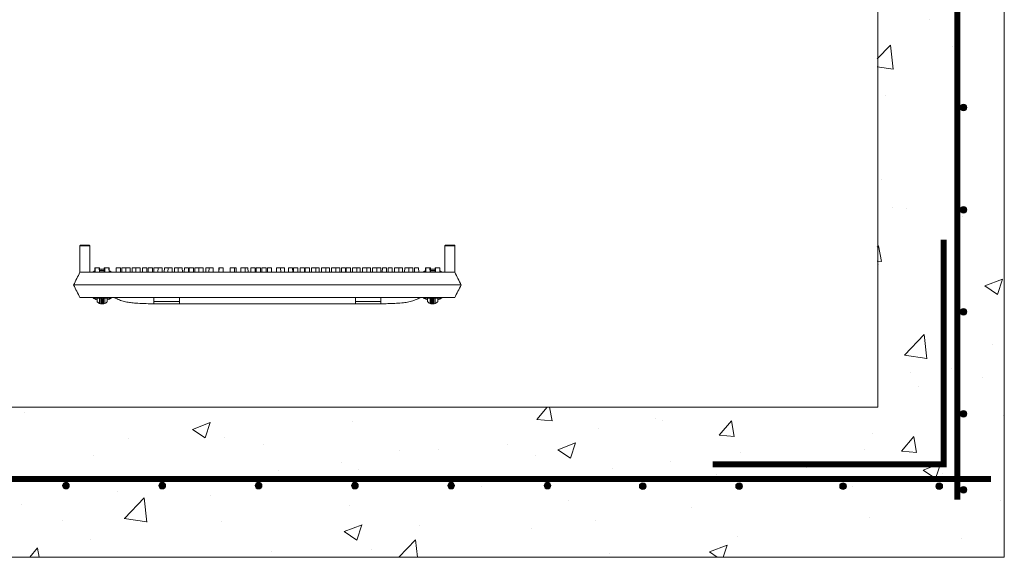
# Model space of a CAD drawing. Extents: x -2250 to 48585, y -18526 to 19290.
# Drawn here: x 33628 to 34612, y 1000 to 1538 of the extents above; entities that cross this region are included whole.
import ezdxf

# ---------------------------------------------------------------- set-up
doc = ezdxf.new("R2010")
doc.units = 0
doc.linetypes.add('SLD-Solid', pattern=[0])
doc.layers.get('0').update_dxf_attribs({"lineweight": 9})

msp = doc.modelspace()

# ---------------------------------------------------------------- hatches: boundary and pattern name
at = {"lineweight": 5}
h = msp.add_hatch(dxfattribs=at)
h.set_pattern_fill('AR-CONC', color=256)
h.set_pattern_definition([(50, (-17031.95, 2607.65), (182.18467, -15.9391), [19.05, -209.55]), (355, (-17031.95, 2607.65), (-35.2434, 191.05685), [15.24, -167.6406]), (100.45144, (-17016.77, 2606.32), (146.94125, 175.11775), [16.19, -178.09024]), (46.1842, (-17031.95, 2658.45), (271.079, -42.0423), [28.575, -314.325]), (96.63556, (-17009.36, 2654.94), (237.4041, 247.4261), [24.285, -267.1356]), (351.18415, (-17031.95, 2658.45), (237.4041, 247.4261), [22.86, -251.4597]), (21, (-17006.55, 2645.75), (151.6144, -102.2652), [19.05, -209.55]), (326, (-17006.55, 2645.75), (61.802, 184.188), [15.24, -167.64]), (71.45144, (-16993.92, 2637.23), (213.4164, 81.92277), [16.19, -178.08994]), (37.5, (-17031.95, 2607.65), (3.0886, 84.55504), [0, -165.608, 0, -170.18, 0, -168.275]), (7.5, (-17031.95, 2607.65), (66.81966, 100.18057), [0, -97.028, 0, -161.798, 0, -64.135]), (327.5, (-17088.594, 2607.65), (135.590595, -5.72874), [0, -63.5, 0, -198.12, 0, -262.89]), (317.5, (-17113.99, 2607.65), (148.12918, 25.4265), [0, -82.55, 0, -131.572, 0, -186.69])])
h.paths.add_polyline_path([(33265.34, 2027.8), (33138.86, 2028.03), (33138.86, 1000), (34611.76, 1000.13), (34611.76, 2218.91), (34547.76, 2218.91), (34547.76, 2262.91), (34541.76, 2262.91), (34541.76, 2326.91), (34484.76, 2326.91), (34484.76, 1150), (33263.75, 1150.14)])
h.paths.add_polyline_path([(33176.3, 1551.8, -1), (33182.97, 1551.8, -1)], flags=16)
h.paths.add_polyline_path([(33176.3, 1653.8, -1), (33182.97, 1653.8, -1)], flags=16)
h.paths.add_polyline_path([(33182.97, 1449.8, -1), (33176.3, 1449.8, -1)], flags=16)
h.paths.add_polyline_path([(33176.3, 1755.8, -1), (33182.97, 1755.8, -1)], flags=16)
h.paths.add_polyline_path([(33182.97, 1347.4, -1), (33176.3, 1347.4, -1)], flags=16)
h.paths.add_polyline_path([(33176.45, 1856.8, -1.362534), (33182.82, 1856.8, -1.362534)], flags=16)
h.paths.add_polyline_path([(33182.97, 1245.4, -1), (33176.3, 1245.4, -1)], flags=16)
h.paths.add_polyline_path([(33176.3, 1960.2, -1), (33182.97, 1960.2, -1)], flags=16)
h.paths.add_polyline_path([(33182.97, 1143.4, -1), (33176.3, 1143.4, -1)], flags=16)
h.paths.add_polyline_path([(33292.31, 1071.68, -1), (33285.64, 1071.68, -1)], flags=16)
h.paths.add_polyline_path([(33196.11, 1071.68, -1), (33189.44, 1071.68, -1)], flags=16)
h.paths.add_polyline_path([(33183.07, 1067.4, -1), (33176.4, 1067.4, -1)], flags=16)
h.paths.add_polyline_path([(33388.57, 1071.68, -1), (33381.9, 1071.68, -1)], flags=16)
h.paths.add_polyline_path([(33484.83, 1071.68, -1), (33478.16, 1071.68, -1)], flags=16)
h.paths.add_polyline_path([(33581.09, 1071.68, -1), (33574.42, 1071.68, -1)], flags=16)
h.paths.add_polyline_path([(33677.35, 1071.68, -1), (33670.68, 1071.68, -1)], flags=16)
h.paths.add_polyline_path([(33773.61, 1071.68, -1), (33766.94, 1071.68, -1)], flags=16)
h.paths.add_polyline_path([(33869.87, 1071.68, -1), (33863.2, 1071.68, -1)], flags=16)
h.paths.add_polyline_path([(33966.13, 1071.68, -1), (33959.46, 1071.68, -1)], flags=16)
h.paths.add_polyline_path([(34062.39, 1071.68, -1), (34055.72, 1071.68, -1)], flags=16)
h.paths.add_polyline_path([(34158.65, 1071.68, -1), (34151.98, 1071.68, -1)], flags=16)
h.paths.add_polyline_path([(34253.73, 1071.19, -1), (34247.06, 1071.19, -1)], flags=16)
h.paths.add_polyline_path([(34349.99, 1071.19, -1), (34343.32, 1071.19, -1)], flags=16)
h.paths.add_polyline_path([(34453.89, 1071.19, -1), (34447.22, 1071.19, -1)], flags=16)
h.paths.add_polyline_path([(34574.32, 1551.93, -1), (34567.65, 1551.93, -1)], flags=16)
h.paths.add_polyline_path([(34574.32, 1653.93, -1), (34567.65, 1653.93, -1)], flags=16)
h.paths.add_polyline_path([(34574.32, 1449.93, -1), (34567.65, 1449.93, -1)], flags=16)
h.paths.add_polyline_path([(34574.32, 1755.93, -1), (34567.65, 1755.93, -1)], flags=16)
h.paths.add_polyline_path([(34574.32, 1347.53, -1), (34567.65, 1347.53, -1)], flags=16)
h.paths.add_polyline_path([(34567.8, 1856.93, -1.362534), (34574.17, 1856.93, -1.362534)], flags=16)
h.paths.add_polyline_path([(34574.32, 1245.53, -1), (34567.65, 1245.53, -1)], flags=16)
h.paths.add_polyline_path([(34574.32, 1960.33, -1), (34567.65, 1960.33, -1)], flags=16)
h.paths.add_polyline_path([(34574.32, 1143.53, -1), (34567.65, 1143.53, -1)], flags=16)
h.paths.add_polyline_path([(34550.09, 1071.19, -1), (34543.42, 1071.19, -1)], flags=16)
h.paths.add_polyline_path([(34574.22, 1067.52, -1), (34567.55, 1067.52, -1)], flags=16)
h.paths.add_polyline_path([(34567.8, 2059.72, -0.138068), (34567.75, 2061.52, -1.279846), (34574.22, 2061.52, -0.138068), (34574.17, 2059.72, -1.362534)], flags=16)
h.paths.add_polyline_path([(34567.65, 2164.33, -1), (34574.32, 2164.33, -1)], flags=16)

# ---------------------------------------------------------------- linework, layer by layer
at = {"color": 7, "linetype": 'SLD-Solid', "lineweight": 15}
for p, q in [((34611.76, 2218.91), (34611.76, 1000.13)), ((33688.02, 1311.64), (33688.02, 1285.16)), ((33697.73, 1311.64), (33688.02, 1311.64)), ((33688.52, 1312.15), (33697.22, 1312.15)), ((33697.73, 1311.64), (33697.73, 1285.16)), ((34052.8, 1311.64), (34052.8, 1285.16)), ((34062.51, 1311.64), (34052.8, 1311.64)), ((34053.3, 1312.15), (34062, 1312.15)), ((34062, 1312.15), (34062.02, 1312.15)), ((34062.02, 1312.15), (34062.6, 1312.15)), ((34062.51, 1311.64), (34062.51, 1285.16)), ((34062.54, 1311.64), (34062.51, 1311.64)), ((34062.54, 1311.64), (34062.54, 1285.1)), ((34062.6, 1285.14), (34062.6, 1312.15)), ((33702.96, 1289.48), (33702.88, 1285.16)), ((33702.96, 1289.48), (33703.16, 1289.48)), ((33703.16, 1289.48), (33703.08, 1285.16)), ((33703.16, 1289.48), (33707.33, 1289.48)), ((33707.4, 1285.16), (33707.33, 1289.48)), ((33707.33, 1289.48), (33707.5, 1289.48)), ((33707.58, 1285.16), (33707.5, 1289.48)), ((33712.3, 1289.48), (33712.24, 1285.67)), ((33712.3, 1289.48), (33712.62, 1289.48)), ((33712.62, 1289.48), (33712.54, 1285.16)), ((33712.68, 1289.48), (33712.61, 1285.16)), ((33712.62, 1289.48), (33712.68, 1289.48)), ((33712.68, 1289.48), (33712.82, 1289.48)), ((33712.82, 1289.48), (33712.74, 1285.16)), ((33712.82, 1289.48), (33716.99, 1289.48)), ((33717.06, 1285.16), (33716.99, 1289.48)), ((33716.99, 1289.48), (33717.16, 1289.48)), ((33717.22, 1285.67), (33717.16, 1289.48)), ((33724.21, 1289.48), (33724.13, 1285.16)), ((33724.21, 1289.48), (33728.37, 1289.48)), ((33728.45, 1285.16), (33728.37, 1289.48)), ((33729.9, 1289.48), (33729.83, 1285.16)), ((33729.9, 1289.48), (33733.96, 1289.48)), ((33733.96, 1289.48), (33733.89, 1285.16)), ((33733.96, 1289.48), (33738.13, 1289.48)), ((33738.2, 1285.16), (33738.13, 1289.48)), ((33740.26, 1289.48), (33740.18, 1285.16)), ((33740.26, 1289.48), (33743.99, 1289.48)), ((33743.99, 1289.48), (33743.91, 1285.16)), ((33743.99, 1289.48), (33748.15, 1289.48)), ((33748.23, 1285.16), (33748.15, 1289.48)), ((33750.54, 1289.48), (33750.47, 1285.16)), ((33750.54, 1289.48), (33754.71, 1289.48)), ((33754.79, 1285.16), (33754.71, 1289.48)), ((33756.28, 1289.48), (33756.2, 1285.16)), ((33756.28, 1289.48), (33760.44, 1289.48)), ((33760.52, 1285.16), (33760.44, 1289.48)), ((33761.97, 1289.48), (33761.9, 1285.16)), ((33761.97, 1289.48), (33766.03, 1289.48)), ((33766.03, 1289.48), (33765.96, 1285.16)), ((33766.03, 1289.48), (33770.2, 1289.48)), ((33770.28, 1285.16), (33770.2, 1289.48)), ((33772.33, 1289.48), (33772.25, 1285.16)), ((33772.33, 1289.48), (33776.06, 1289.48)), ((33776.06, 1289.48), (33775.98, 1285.16)), ((33776.06, 1289.48), (33780.22, 1289.48)), ((33780.3, 1285.16), (33780.22, 1289.48)), ((33782.61, 1289.48), (33782.54, 1285.16)), ((33782.61, 1289.48), (33786.07, 1289.48)), ((33786.07, 1289.48), (33786, 1285.16)), ((33786.07, 1289.48), (33790.24, 1289.48)), ((33790.32, 1285.16), (33790.24, 1289.48)), ((33792.37, 1289.48), (33792.29, 1285.16)), ((33792.37, 1289.48), (33796.54, 1289.48)), ((33796.61, 1285.16), (33796.54, 1289.48)), ((33797.18, 1289.48), (33797.1, 1285.16)), ((33797.18, 1289.48), (33801.34, 1289.48)), ((33801.42, 1285.16), (33801.34, 1289.48)), ((33802.87, 1289.48), (33802.8, 1285.16)), ((33802.87, 1289.48), (33806.93, 1289.48)), ((33806.93, 1289.48), (33806.86, 1285.16)), ((33806.93, 1289.48), (33811.1, 1289.48)), ((33811.18, 1285.16), (33811.1, 1289.48)), ((33813.83, 1289.48), (33813.76, 1285.16)), ((33813.83, 1289.48), (33816.96, 1289.48)), ((33816.96, 1289.48), (33816.88, 1285.16)), ((33816.96, 1289.48), (33821.13, 1289.48)), ((33821.2, 1285.16), (33821.13, 1289.48)), ((33826.89, 1289.48), (33826.81, 1285.16)), ((33826.89, 1289.48), (33826.97, 1289.48)), ((33826.97, 1289.48), (33826.9, 1285.16)), ((33826.97, 1289.48), (33831.14, 1289.48)), ((33831.22, 1285.16), (33831.14, 1289.48)), ((33838.23, 1289.48), (33838.16, 1285.16)), ((33838.23, 1289.48), (33842.4, 1289.48)), ((33842.48, 1285.16), (33842.4, 1289.48)), ((33842.4, 1289.48), (33844.15, 1289.48)), ((33844.22, 1285.16), (33844.15, 1289.48)), ((33848.78, 1289.48), (33848.71, 1285.16)), ((33848.78, 1289.48), (33852.95, 1289.48)), ((33853.02, 1285.16), (33852.95, 1289.48)), ((33852.95, 1289.48), (33855.93, 1289.48)), ((33856, 1285.16), (33855.93, 1289.48)), ((33858.8, 1289.48), (33858.72, 1285.16)), ((33858.8, 1289.48), (33862.97, 1289.48)), ((33863.04, 1285.16), (33862.97, 1289.48)), ((33864.13, 1289.48), (33864.06, 1285.16)), ((33864.13, 1289.48), (33868.3, 1289.48)), ((33868.37, 1285.16), (33868.3, 1289.48)), ((33869.75, 1289.48), (33869.68, 1285.16)), ((33869.75, 1289.48), (33873.92, 1289.48)), ((33874, 1285.16), (33873.92, 1289.48)), ((33875.33, 1289.48), (33875.26, 1285.16)), ((33875.33, 1289.48), (33879.5, 1289.48)), ((33879.58, 1285.16), (33879.5, 1289.48)), ((33884.34, 1289.48), (33884.26, 1285.16)), ((33884.34, 1289.48), (33888.51, 1289.48)), ((33888.58, 1285.16), (33888.51, 1289.48)), ((33888.51, 1289.48), (33892.39, 1289.48)), ((33892.47, 1285.16), (33892.39, 1289.48)), ((33896.39, 1289.48), (33896.32, 1285.16)), ((33896.39, 1289.48), (33900.56, 1289.48)), ((33900.64, 1285.16), (33900.56, 1289.48)), ((33901.41, 1289.48), (33901.34, 1285.16)), ((33901.41, 1289.48), (33905.58, 1289.48)), ((33905.66, 1285.16), (33905.58, 1289.48)), ((33908.23, 1289.48), (33908.16, 1285.16)), ((33908.23, 1289.48), (33912.4, 1289.48)), ((33912.47, 1285.16), (33912.4, 1289.48)), ((33913.2, 1289.48), (33913.12, 1285.16)), ((33913.2, 1289.48), (33917.36, 1289.48)), ((33917.44, 1285.16), (33917.36, 1289.48)), ((33919.49, 1289.48), (33919.42, 1285.16)), ((33919.49, 1289.48), (33923.66, 1289.48)), ((33923.74, 1285.16), (33923.66, 1289.48)), ((33923.66, 1289.48), (33927.12, 1289.48)), ((33927.19, 1285.16), (33927.12, 1289.48)), ((33929.51, 1289.48), (33929.43, 1285.16)), ((33929.51, 1289.48), (33933.68, 1289.48)), ((33933.75, 1285.16), (33933.68, 1289.48)), ((33933.68, 1289.48), (33937.4, 1289.48)), ((33937.48, 1285.16), (33937.4, 1289.48)), ((33939.53, 1289.48), (33939.46, 1285.16)), ((33939.53, 1289.48), (33943.7, 1289.48)), ((33943.78, 1285.16), (33943.7, 1289.48)), ((33943.7, 1289.48), (33947.76, 1289.48)), ((33947.83, 1285.16), (33947.76, 1289.48)), ((33949.29, 1289.48), (33949.21, 1285.16)), ((33949.29, 1289.48), (33953.46, 1289.48)), ((33953.53, 1285.16), (33953.46, 1289.48)), ((33954.1, 1289.48), (33954.02, 1285.16)), ((33954.1, 1289.48), (33958.26, 1289.48)), ((33958.34, 1285.16), (33958.26, 1289.48)), ((33960.39, 1289.48), (33960.32, 1285.16)), ((33960.39, 1289.48), (33964.56, 1289.48)), ((33964.64, 1285.16), (33964.56, 1289.48)), ((33964.56, 1289.48), (33968.02, 1289.48)), ((33968.1, 1285.16), (33968.02, 1289.48)), ((33970.41, 1289.48), (33970.33, 1285.16)), ((33970.41, 1289.48), (33974.58, 1289.48)), ((33974.65, 1285.16), (33974.58, 1289.48)), ((33974.58, 1289.48), (33978.31, 1289.48)), ((33978.38, 1285.16), (33978.31, 1289.48)), ((33980.43, 1289.48), (33980.36, 1285.16)), ((33980.43, 1289.48), (33984.6, 1289.48)), ((33984.68, 1285.16), (33984.6, 1289.48)), ((33984.6, 1289.48), (33988.66, 1289.48)), ((33988.73, 1285.16), (33988.66, 1289.48)), ((33990.19, 1289.48), (33990.11, 1285.16)), ((33990.19, 1289.48), (33994.36, 1289.48)), ((33994.43, 1285.16), (33994.36, 1289.48)), ((33995.92, 1289.48), (33995.85, 1285.16)), ((33995.92, 1289.48), (34000.09, 1289.48)), ((34000.17, 1285.16), (34000.09, 1289.48)), ((34002.48, 1289.48), (34002.4, 1285.16)), ((34002.48, 1289.48), (34006.65, 1289.48)), ((34006.72, 1285.16), (34006.65, 1289.48)), ((34006.65, 1289.48), (34010.38, 1289.48)), ((34010.45, 1285.16), (34010.38, 1289.48)), ((34012.5, 1289.48), (34012.43, 1285.16)), ((34012.5, 1289.48), (34016.67, 1289.48)), ((34016.75, 1285.16), (34016.67, 1289.48)), ((34016.67, 1289.48), (34020.73, 1289.48)), ((34020.8, 1285.16), (34020.73, 1289.48)), ((34022.26, 1289.48), (34022.18, 1285.16)), ((34022.26, 1289.48), (34026.43, 1289.48)), ((34026.5, 1285.16), (34026.43, 1289.48)), ((34033.47, 1289.48), (34033.41, 1285.67)), ((34033.47, 1289.48), (34033.64, 1289.48)), ((34033.64, 1289.48), (34033.57, 1285.16)), ((34033.64, 1289.48), (34037.81, 1289.48)), ((34037.89, 1285.16), (34037.81, 1289.48)), ((34037.81, 1289.48), (34037.95, 1289.48)), ((34038.03, 1285.16), (34037.95, 1289.48)), ((34037.95, 1289.48), (34038.02, 1289.48)), ((34038.09, 1285.16), (34038.02, 1289.48)), ((34038.02, 1289.48), (34038.33, 1289.48)), ((34038.4, 1285.67), (34038.33, 1289.48)), ((34043.13, 1289.48), (34043.05, 1285.16)), ((34043.13, 1289.48), (34043.31, 1289.48)), ((34043.31, 1289.48), (34043.23, 1285.16)), ((34043.31, 1289.48), (34047.48, 1289.48)), ((34047.55, 1285.16), (34047.48, 1289.48)), ((34047.48, 1289.48), (34047.67, 1289.48)), ((34047.75, 1285.16), (34047.67, 1289.48)), ((33688.02, 1285.16), (33691.92, 1285.16)), ((33691.92, 1285.16), (33692.87, 1285.16)), ((33692.87, 1285.16), (34057.65, 1285.16)), ((33700.79, 1285.23), (33702.28, 1286.21)), ((33701.33, 1285.67), (33701.14, 1285.16)), ((33702.89, 1285.67), (33701.33, 1285.67)), ((33702.28, 1286.21), (33702.91, 1286.55)), ((33712.55, 1285.67), (33707.57, 1285.67)), ((33719.1, 1285.67), (33717.05, 1285.67)), ((33717.21, 1286.71), (33718.15, 1286.21)), ((33718.15, 1286.21), (33719.56, 1285.29)), ((33719.29, 1285.16), (33719.1, 1285.67)), ((34030.99, 1285.23), (34032.48, 1286.21)), ((34031.53, 1285.67), (34031.35, 1285.16)), ((34033.58, 1285.67), (34031.53, 1285.67)), ((34032.48, 1286.21), (34033.43, 1286.71)), ((34043.06, 1285.67), (34038.08, 1285.67)), ((34047.73, 1286.55), (34048.36, 1286.21)), ((34049.31, 1285.67), (34047.74, 1285.67)), ((34048.36, 1286.21), (34049.76, 1285.29)), ((34049.49, 1285.16), (34049.31, 1285.67)), ((34057.65, 1285.16), (34058.61, 1285.16)), ((34058.61, 1285.16), (34062.51, 1285.16)), ((34062.52, 1285.15), (34062.51, 1285.16)), ((34062.57, 1285.14), (34062.54, 1285.1)), ((33681.64, 1272.46), (33689.26, 1272.46)), ((33681.64, 1272.46), (33681.64, 1272.46)), ((33689.26, 1272.46), (34061.37, 1272.46)), ((34061.37, 1272.46), (34068.99, 1272.46)), ((34068.99, 1272.46), (34068.99, 1272.46)), ((33688.02, 1259.76), (33692.87, 1259.76)), ((33692.87, 1259.76), (34057.65, 1259.76)), ((33701.14, 1259.76), (33701.33, 1259.25)), ((33719.1, 1259.25), (33719.29, 1259.76)), ((33723.86, 1259.07), (33723.86, 1259.76)), ((33761.96, 1255.89), (33761.96, 1259.76)), ((33787.36, 1255.89), (33787.36, 1259.76)), ((33963.28, 1255.89), (33963.28, 1259.76)), ((33988.68, 1255.89), (33988.68, 1259.76)), ((34026.78, 1259.07), (34026.78, 1259.76)), ((34031.35, 1259.76), (34031.53, 1259.25)), ((34049.31, 1259.25), (34049.49, 1259.76)), ((34057.65, 1259.76), (34062.51, 1259.76)), ((33701.33, 1259.25), (33708.92, 1259.25)), ((33703.98, 1259.25), (33705.13, 1258.77)), ((33705.13, 1259), (33704.51, 1259.25)), ((33705.13, 1255.72), (33705.13, 1259.25)), ((33707.67, 1259.25), (33707.67, 1253.91)), ((33711.5, 1259.25), (33719.1, 1259.25)), ((33712.75, 1253.91), (33712.75, 1259.25)), ((33715.91, 1259.25), (33715.29, 1259)), ((33715.29, 1258.77), (33716.45, 1259.25)), ((33715.29, 1259.25), (33715.29, 1255.72)), ((33760.08, 1253.54), (33761.96, 1253.54)), ((33761.96, 1255.89), (33787.36, 1255.89)), ((33761.96, 1253.54), (33761.96, 1255.89)), ((33761.96, 1253.41), (33988.68, 1253.41)), ((33787.36, 1255.89), (33787.36, 1253.54)), ((33787.36, 1253.54), (33963.28, 1253.54)), ((33963.28, 1255.89), (33988.68, 1255.89)), ((33963.28, 1253.54), (33963.28, 1255.89)), ((33988.68, 1255.89), (33988.68, 1253.54)), ((33988.68, 1253.54), (33990.56, 1253.54)), ((34031.53, 1259.25), (34039.13, 1259.25)), ((34034.19, 1259.25), (34035.34, 1258.77)), ((34035.34, 1259), (34034.72, 1259.25)), ((34035.34, 1259.25), (34035.34, 1255.72)), ((34037.88, 1253.91), (34037.88, 1259.25)), ((34041.71, 1259.25), (34049.31, 1259.25)), ((34042.96, 1259.25), (34042.96, 1253.91)), ((34046.12, 1259.25), (34045.5, 1259)), ((34045.5, 1258.77), (34046.65, 1259.25)), ((34045.5, 1255.72), (34045.5, 1259.25)), ((34611.76, 1000.13), (33139.36, 1000))]:
    msp.add_line(p, q, dxfattribs=at)
at = {"color": 7, "linetype": 'SLD-Solid', "lineweight": 0}
for p, q in [((34199.46, 1150), (34199.46, 1150)), ((34199.46, 1150), (34199.46, 1150)), ((34003.98, 1000), (34003.98, 1000))]:
    msp.add_line(p, q, dxfattribs=at)
at = {"lineweight": 5}
msp.add_lwpolyline([(33266.3, 1150.07), (34485.3, 1150.07), (34485.32, 2326.91), (33266.32, 2326.91)], close=True, dxfattribs=at)
for points in [[(34564.67, 2193.67, 6, 6, 0), (34564.67, 1057.67, 6, 6, 0)], [(34551.09, 1317.81, 6, 6, 0), (34551.09, 1093.08, 6, 6, 0), (34320.28, 1093.08, 6, 6, 0)], [(33166, 1078.21, 6, 6, 0), (34598.55, 1078.21, 6, 6, 0)]]:
    msp.add_lwpolyline(points, format="xyseb")
at = {"color": 7, "linetype": 'ByBlock', "lineweight": 15}
for centre in [(34570.98, 1449.93), (34570.98, 1347.53), (34570.98, 1245.53), (34570.98, 1143.53), (33674.02, 1071.68), (33770.28, 1071.68), (33866.54, 1071.68), (33962.8, 1071.68), (34059.06, 1071.68), (34155.32, 1071.68), (34250.4, 1071.19), (34346.66, 1071.19), (34450.56, 1071.19), (34546.76, 1071.19), (34570.89, 1067.52)]:
    msp.add_circle(centre, 3.33, dxfattribs=at)
at = {"color": 7, "linetype": 'SLD-Solid', "lineweight": 15}
for centre, radius, start, end in [((33697.22, 1311.64), 0.508, 0, 90), ((34053.3, 1311.64), 0.508, 90, 180), ((34062, 1311.64), 0.508, 359.99883, 90.00789), ((33710.21, 1272.46), 15.88, 82.51849, 99.73864), ((33710.21, 1272.46), 14.61, 81.95213, 100.50528), ((33710.21, 1272.46), 14.39, 81.84381, 100.65201), ((34040.42, 1272.46), 15.88, 80.26136, 97.48151), ((34040.42, 1272.46), 14.6, 79.49472, 98.04787), ((34040.42, 1272.46), 14.39, 79.34799, 98.15619), ((33710.21, 1272.46), 15.87, 233.1788, 251.33708), ((33709.51, 1260.18), 0.718, 215.47543, 273.17854), ((33709.68, 1259.77), 0.753, 180.73581, 270.72679), ((33710.21, 1272.46), 15.88, 288.66292, 306.21423), ((34040.42, 1272.46), 15.88, 233.1788, 251.33708), ((34040.96, 1259.77), 0.753, 269.27403, 359.26449), ((34041.12, 1260.18), 0.718, 266.82174, 324.52429), ((34040.42, 1272.46), 15.88, 288.66292, 306.21423), ((33710.21, 1260.15), 6.74, 247.86392, 263.2744), ((33710.21, 1260.15), 6.74, 276.72557, 292.13608), ((34040.42, 1260.15), 6.74, 247.86392, 263.27443), ((34040.42, 1260.15), 6.74, 276.7256, 292.13608)]:
    msp.add_arc(centre, radius, start, end, dxfattribs=at)
for points, knots in [([(33688.02, 1311.64), (33688.02, 1311.7), (33688.03, 1311.81), (33688.12, 1311.96), (33688.25, 1312.08), (33688.38, 1312.13), (33688.47, 1312.15), (33688.51, 1312.15), (33688.52, 1312.15)], [0, 0, 0, 0, 0.214721, 0.429306, 0.643921, 0.858575, 0.931829, 1, 1, 1, 1]), ([(34062.02, 1312.15), (34062.06, 1312.14), (34062.26, 1312.13), (34062.41, 1312.01), (34062.5, 1311.84), (34062.52, 1311.8), (34062.52, 1311.77), (34062.53, 1311.74), (34062.53, 1311.72), (34062.54, 1311.71), (34062.54, 1311.69), (34062.54, 1311.68), (34062.54, 1311.67), (34062.54, 1311.66), (34062.54, 1311.65), (34062.54, 1311.64), (34062.54, 1311.64)], [0, 0, 0, 0, 0.15861, 0.793644, 0.861296, 0.906621, 0.937014, 0.957427, 0.971161, 0.980442, 0.986756, 0.991091, 0.995287, 0.997118, 0.998963, 1, 1, 1, 1]), ([(33688.02, 1285.16), (33686.96, 1283.05), (33684.84, 1278.83), (33682.7, 1274.58), (33681.64, 1272.46)], [0, 0, 0, 0, 0.501105, 1, 1, 1, 1]), ([(34068.99, 1272.46), (34067.91, 1274.58), (34065.76, 1278.8), (34063.62, 1282.99), (34062.55, 1285.07)], [0, 0, 0, 0, 0.502067, 1, 1, 1, 1]), ([(33681.64, 1272.46), (33682.7, 1270.34), (33684.83, 1266.1), (33686.95, 1261.87), (33688.02, 1259.76)], [0, 0, 0, 0, 0.499103, 1, 1, 1, 1]), ([(34062.51, 1259.76), (34063.59, 1261.87), (34065.74, 1266.09), (34067.91, 1270.34), (34068.99, 1272.46)], [0, 0, 0, 0, 0.5016233, 1, 1, 1, 1]), ([(33708.92, 1254.17), (33708.92, 1254.27), (33708.92, 1254.52), (33708.92, 1256.19), (33708.92, 1257.62), (33708.92, 1258.56), (33708.92, 1259.36), (33708.92, 1259.76)], [0, 0, 0, 0, 0.17347, 0.448764, 0.724037, 0.862075, 1, 1, 1, 1]), ([(33710.21, 1259.76), (33710.21, 1259.76), (33710.19, 1259.76), (33710.12, 1259.75), (33709.99, 1259.73), (33709.81, 1259.69), (33709.64, 1259.62), (33709.54, 1259.55), (33709.53, 1259.49), (33709.54, 1259.47), (33709.55, 1259.46)], [0, 0, 0, 0, 0.008866, 0.058014, 0.16143, 0.312918, 0.552191, 0.788616, 0.946842, 1, 1, 1, 1]), ([(33710.74, 1253.43), (33710.74, 1253.45), (33710.74, 1253.54), (33710.74, 1253.97), (33710.74, 1255.03), (33710.74, 1256.35), (33710.74, 1257.33), (33710.74, 1258.15), (33710.74, 1259.14), (33710.74, 1259.64)], [0, 0, 0, 0, 0.046674, 0.181211, 0.315798, 0.583027, 0.720964, 0.858853, 1, 1, 1, 1]), ([(33711.5, 1259.76), (33711.5, 1259.48), (33711.5, 1258.77), (33711.5, 1258.06), (33711.5, 1257.1), (33711.5, 1255.79), (33711.5, 1254.73), (33711.5, 1254.23), (33711.5, 1254.19), (33711.5, 1254.17)], [0, 0, 0, 0, 0.0921492, 0.228146, 0.3642267, 0.634592, 0.7697764, 0.9051869, 1, 1, 1, 1]), ([(33722.59, 1259.76), (33722.59, 1259.76), (33722.61, 1259.75), (33722.74, 1259.68), (33722.97, 1259.54), (33723.31, 1259.36), (33723.62, 1259.19), (33723.81, 1259.09), (33723.86, 1259.07)], [0, 0, 0, 0, 0.130125, 0.305118, 0.49066, 0.69774, 0.930286, 1, 1, 1, 1]), ([(34026.78, 1259.07), (34026.93, 1259.15), (34027.25, 1259.32), (34027.66, 1259.54), (34027.94, 1259.7), (34028.04, 1259.76), (34028.04, 1259.76), (34028.05, 1259.76)], [0, 0, 0, 0, 0.252198, 0.504836, 0.742161, 0.948357, 1, 1, 1, 1]), ([(34039.13, 1259.76), (34039.13, 1259.48), (34039.13, 1258.77), (34039.13, 1258.06), (34039.13, 1257.1), (34039.13, 1255.79), (34039.13, 1254.73), (34039.13, 1254.23), (34039.13, 1254.19), (34039.13, 1254.17)], [0, 0, 0, 0, 0.092149, 0.228168, 0.364227, 0.634592, 0.769916, 0.905187, 1, 1, 1, 1]), ([(34039.89, 1253.43), (34039.89, 1253.45), (34039.89, 1253.54), (34039.89, 1253.97), (34039.89, 1255.03), (34039.89, 1256.35), (34039.89, 1257.33), (34039.89, 1258.15), (34039.89, 1259.14), (34039.89, 1259.64)], [0, 0, 0, 0, 0.046674, 0.181211, 0.315798, 0.583027, 0.720964, 0.858853, 1, 1, 1, 1]), ([(34040.42, 1259.76), (34040.42, 1259.76), (34040.45, 1259.76), (34040.52, 1259.75), (34040.64, 1259.73), (34040.82, 1259.69), (34041, 1259.62), (34041.09, 1259.55), (34041.1, 1259.49), (34041.09, 1259.47), (34041.08, 1259.46)], [0, 0, 0, 0, 0.008863, 0.058007, 0.161424, 0.312911, 0.552187, 0.788613, 0.94684, 1, 1, 1, 1]), ([(34041.71, 1254.17), (34041.71, 1254.27), (34041.71, 1254.52), (34041.71, 1256.19), (34041.71, 1257.62), (34041.71, 1258.56), (34041.71, 1259.36), (34041.71, 1259.76)], [0, 0, 0, 0, 0.17347, 0.448764, 0.724037, 0.862075, 1, 1, 1, 1]), ([(33705.13, 1255.72), (33705.15, 1255.7), (33705.19, 1255.66), (33705.49, 1255.33), (33706.01, 1254.86), (33706.78, 1254.31), (33707.39, 1254.04), (33707.67, 1253.91)], [0, 0, 0, 0, 0.154363, 0.307467, 0.545183, 0.788223, 1, 1, 1, 1]), ([(33708.92, 1254.17), (33708.92, 1254.15), (33708.93, 1254.09), (33708.95, 1253.95), (33709.03, 1253.76), (33709.2, 1253.56), (33709.35, 1253.49), (33709.42, 1253.46)], [0, 0, 0, 0, 0.080028, 0.182105, 0.458357, 0.734612, 1, 1, 1, 1]), ([(33709.42, 1253.46), (33709.42, 1253.46), (33709.41, 1253.46), (33709.57, 1253.44), (33709.59, 1253.44), (33709.6, 1253.44), (33709.61, 1253.44), (33709.62, 1253.44), (33709.63, 1253.44), (33709.64, 1253.43), (33709.67, 1253.43), (33709.68, 1253.43), (33709.69, 1253.43)], [0, 0, 0, 0, 0.841838, 0.886811, 0.905125, 0.911273, 0.917473, 0.921943, 0.926411, 0.933308, 0.946915, 1, 1, 1, 1]), ([(33709.55, 1259.46), (33709.61, 1259.33), (33709.68, 1259.18), (33709.69, 1259.04), (33709.69, 1259.02)], [0, 0, 0, 0, 0.820308, 1, 1, 1, 1]), ([(33709.69, 1259.02), (33709.69, 1258.61), (33709.69, 1257.81), (33709.69, 1256.86), (33709.69, 1255.43), (33709.69, 1253.84), (33709.69, 1253.53), (33709.69, 1253.43)], [0, 0, 0, 0, 0.1427179, 0.2855518, 0.5681225, 0.8521633, 1, 1, 1, 1]), ([(33709.69, 1253.43), (33709.8, 1253.42), (33709.91, 1253.41), (33710.15, 1253.41), (33710.17, 1253.41), (33710.2, 1253.41), (33710.21, 1253.41), (33710.23, 1253.41), (33710.25, 1253.41), (33710.29, 1253.41), (33710.38, 1253.41), (33710.53, 1253.42), (33710.66, 1253.43), (33710.74, 1253.43)], [0, 0, 0, 0, 0.459679, 0.473716, 0.488201, 0.493589, 0.499038, 0.50386, 0.509677, 0.520666, 0.564156, 0.736134, 1, 1, 1, 1]), ([(33710.74, 1253.43), (33710.75, 1253.43), (33710.76, 1253.43), (33710.79, 1253.43), (33710.8, 1253.44), (33710.81, 1253.44), (33710.82, 1253.44), (33710.83, 1253.44), (33710.85, 1253.44), (33710.9, 1253.44), (33710.98, 1253.45), (33711.01, 1253.46), (33711.01, 1253.46), (33711, 1253.46)], [0, 0, 0, 0, 0.038766, 0.0462, 0.049872, 0.053593, 0.056756, 0.061014, 0.068916, 0.096195, 0.227013, 0.747064, 1, 1, 1, 1]), ([(33711.5, 1254.17), (33711.5, 1254.09), (33711.48, 1253.91), (33711.35, 1253.69), (33711.18, 1253.53), (33711.05, 1253.48), (33711, 1253.46)], [0, 0, 0, 0, 0.276392, 0.552733, 0.829185, 1, 1, 1, 1]), ([(33712.75, 1253.91), (33713.06, 1254.05), (33713.68, 1254.33), (33714.46, 1254.89), (33714.98, 1255.37), (33715.25, 1255.67), (33715.28, 1255.71), (33715.29, 1255.72)], [0, 0, 0, 0, 0.229637, 0.458271, 0.716427, 0.87224, 1, 1, 1, 1]), ([(33723.86, 1259.07), (33725.43, 1258.35), (33728.55, 1256.91), (33733.56, 1255.57), (33738.66, 1254.7), (33744.82, 1254.11), (33751.97, 1253.88), (33757.39, 1253.65), (33760.08, 1253.54)], [0, 0, 0, 0, 0.139959, 0.279125, 0.418984, 0.559829, 0.781616, 1, 1, 1, 1]), ([(33761.96, 1253.41), (33761.96, 1253.41), (33761.96, 1253.41), (33761.92, 1253.41), (33761.76, 1253.43), (33761.17, 1253.47), (33760.55, 1253.51), (33760.08, 1253.54)], [0, 0, 0, 0, 0.014214, 0.085616, 0.187638, 0.375054, 1, 1, 1, 1]), ([(33990.56, 1253.54), (33990.03, 1253.5), (33989.37, 1253.46), (33988.82, 1253.42), (33988.69, 1253.41), (33988.68, 1253.41), (33988.68, 1253.41)], [0, 0, 0, 0, 0.682342, 0.85318, 0.933451, 1, 1, 1, 1]), ([(33990.56, 1253.54), (33992.83, 1253.64), (33997.42, 1253.84), (34004.32, 1254.04), (34010.75, 1254.52), (34016.59, 1255.46), (34021.85, 1256.81), (34025.13, 1258.32), (34026.78, 1259.07)], [0, 0, 0, 0, 0.184958, 0.372912, 0.560961, 0.707608, 0.85342, 1, 1, 1, 1]), ([(34037.88, 1253.91), (34037.57, 1254.05), (34036.96, 1254.33), (34036.18, 1254.89), (34035.65, 1255.37), (34035.38, 1255.67), (34035.35, 1255.71), (34035.34, 1255.72)], [0, 0, 0, 0, 0.229639, 0.458272, 0.716427, 0.87224, 1, 1, 1, 1]), ([(34039.13, 1254.17), (34039.14, 1254.09), (34039.15, 1253.91), (34039.29, 1253.69), (34039.45, 1253.53), (34039.58, 1253.48), (34039.63, 1253.46)], [0, 0, 0, 0, 0.276395, 0.552747, 0.829189, 1, 1, 1, 1]), ([(34039.89, 1253.43), (34039.88, 1253.43), (34039.87, 1253.43), (34039.84, 1253.43), (34039.83, 1253.44), (34039.82, 1253.44), (34039.81, 1253.44), (34039.8, 1253.44), (34039.78, 1253.44), (34039.73, 1253.44), (34039.65, 1253.45), (34039.62, 1253.46), (34039.63, 1253.46), (34039.63, 1253.46)], [0, 0, 0, 0, 0.0387639, 0.0462031, 0.0498717, 0.0535901, 0.0567602, 0.0610168, 0.0689184, 0.0961962, 0.2270127, 0.7470642, 1, 1, 1, 1]), ([(34040.95, 1253.43), (34040.84, 1253.42), (34040.72, 1253.41), (34040.48, 1253.41), (34040.46, 1253.41), (34040.44, 1253.41), (34040.42, 1253.41), (34040.41, 1253.41), (34040.39, 1253.41), (34040.35, 1253.41), (34040.25, 1253.41), (34040.1, 1253.42), (34039.97, 1253.43), (34039.89, 1253.43)], [0, 0, 0, 0, 0.459681, 0.473717, 0.488205, 0.49359, 0.499038, 0.503857, 0.509674, 0.520665, 0.564154, 0.736133, 1, 1, 1, 1]), ([(34041.08, 1259.46), (34041.02, 1259.33), (34040.95, 1259.18), (34040.95, 1259.04), (34040.95, 1259.02)], [0, 0, 0, 0, 0.820308, 1, 1, 1, 1]), ([(34040.95, 1259.02), (34040.95, 1258.61), (34040.95, 1257.81), (34040.95, 1256.86), (34040.95, 1255.43), (34040.95, 1253.84), (34040.95, 1253.53), (34040.95, 1253.43)], [0, 0, 0, 0, 0.1427179, 0.2855518, 0.5681225, 0.8521633, 1, 1, 1, 1]), ([(34041.21, 1253.46), (34041.21, 1253.46), (34041.22, 1253.46), (34041.06, 1253.44), (34041.04, 1253.44), (34041.03, 1253.44), (34041.02, 1253.44), (34041.01, 1253.44), (34041, 1253.44), (34040.99, 1253.43), (34040.97, 1253.43), (34040.96, 1253.43), (34040.95, 1253.43)], [0, 0, 0, 0, 0.841839, 0.886817, 0.905129, 0.911269, 0.917468, 0.921952, 0.926411, 0.93331, 0.946918, 1, 1, 1, 1]), ([(34041.71, 1254.17), (34041.71, 1254.15), (34041.71, 1254.09), (34041.68, 1253.95), (34041.6, 1253.76), (34041.44, 1253.56), (34041.28, 1253.49), (34041.21, 1253.46)], [0, 0, 0, 0, 0.080028, 0.182106, 0.458356, 0.734602, 1, 1, 1, 1]), ([(34045.5, 1255.72), (34045.48, 1255.7), (34045.44, 1255.66), (34045.14, 1255.33), (34044.62, 1254.86), (34043.85, 1254.31), (34043.24, 1254.04), (34042.96, 1253.91)], [0, 0, 0, 0, 0.154363, 0.307467, 0.545182, 0.788219, 1, 1, 1, 1])]:
    msp.add_open_spline(points, degree=3, knots=knots, dxfattribs=at)
at = {"color": 7, "linetype": 'ByBlock', "lineweight": -3}
for points in [[(34568.63, 1447.57), (34568.63, 1452.29), (34567.65, 1449.93)], [(34570.98, 1446.59), (34570.98, 1453.26), (34568.63, 1447.57)], [(34568.63, 1447.57), (34570.98, 1453.26), (34568.63, 1452.29)], [(34570.98, 1446.59), (34573.34, 1452.29), (34570.98, 1453.26)], [(34573.34, 1447.57), (34573.34, 1452.29), (34570.98, 1446.59)], [(34573.34, 1447.57), (34574.32, 1449.93), (34573.34, 1452.29)], [(34568.63, 1345.17), (34568.63, 1349.89), (34567.65, 1347.53)], [(34570.98, 1344.19), (34570.98, 1350.86), (34568.63, 1345.17)], [(34568.63, 1345.17), (34570.98, 1350.86), (34568.63, 1349.89)], [(34570.98, 1344.19), (34573.34, 1349.89), (34570.98, 1350.86)], [(34573.34, 1345.17), (34573.34, 1349.89), (34570.98, 1344.19)], [(34573.34, 1345.17), (34574.32, 1347.53), (34573.34, 1349.89)], [(34568.63, 1243.17), (34568.63, 1247.89), (34567.65, 1245.53)], [(34570.98, 1242.19), (34570.98, 1248.86), (34568.63, 1243.17)], [(34568.63, 1243.17), (34570.98, 1248.86), (34568.63, 1247.89)], [(34570.98, 1242.19), (34573.34, 1247.89), (34570.98, 1248.86)], [(34573.34, 1243.17), (34573.34, 1247.89), (34570.98, 1242.19)], [(34573.34, 1243.17), (34574.32, 1245.53), (34573.34, 1247.89)], [(34568.63, 1141.17), (34568.63, 1145.89), (34567.65, 1143.53)], [(34570.98, 1140.19), (34570.98, 1146.86), (34568.63, 1141.17)], [(34568.63, 1141.17), (34570.98, 1146.86), (34568.63, 1145.89)], [(34570.98, 1140.19), (34573.34, 1145.89), (34570.98, 1146.86)], [(34573.34, 1141.17), (34573.34, 1145.89), (34570.98, 1140.19)], [(34573.34, 1141.17), (34574.32, 1143.53), (34573.34, 1145.89)], [(33671.66, 1069.32), (33670.68, 1071.68), (33671.66, 1074.04)], [(33674.02, 1068.35), (33671.66, 1074.04), (33674.02, 1075.02)], [(33671.66, 1069.32), (33671.66, 1074.04), (33674.02, 1068.35)], [(33674.02, 1068.35), (33674.02, 1075.02), (33676.37, 1069.32)], [(33676.37, 1069.32), (33674.02, 1075.02), (33676.37, 1074.04)], [(33676.37, 1069.32), (33676.37, 1074.04), (33677.35, 1071.68)], [(33767.92, 1069.32), (33766.94, 1071.68), (33767.92, 1074.04)], [(33770.28, 1068.35), (33767.92, 1074.04), (33770.28, 1075.02)], [(33767.92, 1069.32), (33767.92, 1074.04), (33770.28, 1068.35)], [(33770.28, 1068.35), (33770.28, 1075.02), (33772.63, 1069.32)], [(33772.63, 1069.32), (33770.28, 1075.02), (33772.63, 1074.04)], [(33772.63, 1069.32), (33772.63, 1074.04), (33773.61, 1071.68)], [(33864.18, 1069.32), (33863.2, 1071.68), (33864.18, 1074.04)], [(33866.54, 1068.35), (33864.18, 1074.04), (33866.54, 1075.02)], [(33864.18, 1069.32), (33864.18, 1074.04), (33866.54, 1068.35)], [(33866.54, 1068.35), (33866.54, 1075.02), (33868.89, 1069.32)], [(33868.89, 1069.32), (33866.54, 1075.02), (33868.89, 1074.04)], [(33868.89, 1069.32), (33868.89, 1074.04), (33869.87, 1071.68)], [(33960.44, 1069.32), (33959.46, 1071.68), (33960.44, 1074.04)], [(33962.8, 1068.35), (33960.44, 1074.04), (33962.8, 1075.02)], [(33960.44, 1069.32), (33960.44, 1074.04), (33962.8, 1068.35)], [(33962.8, 1068.35), (33962.8, 1075.02), (33965.15, 1069.32)], [(33965.15, 1069.32), (33962.8, 1075.02), (33965.15, 1074.04)], [(33965.15, 1069.32), (33965.15, 1074.04), (33966.13, 1071.68)], [(34056.7, 1069.32), (34055.72, 1071.68), (34056.7, 1074.04)], [(34059.06, 1068.35), (34056.7, 1074.04), (34059.06, 1075.02)], [(34056.7, 1069.32), (34056.7, 1074.04), (34059.06, 1068.35)], [(34059.06, 1068.35), (34059.06, 1075.02), (34061.42, 1069.32)], [(34061.42, 1069.32), (34059.06, 1075.02), (34061.42, 1074.04)], [(34061.42, 1069.32), (34061.42, 1074.04), (34062.39, 1071.68)], [(34152.96, 1069.32), (34151.98, 1071.68), (34152.96, 1074.04)], [(34155.32, 1068.35), (34152.96, 1074.04), (34155.32, 1075.02)], [(34152.96, 1069.32), (34152.96, 1074.04), (34155.32, 1068.35)], [(34155.32, 1068.35), (34155.32, 1075.02), (34157.68, 1069.32)], [(34157.68, 1069.32), (34155.32, 1075.02), (34157.68, 1074.04)], [(34157.68, 1069.32), (34157.68, 1074.04), (34158.65, 1071.68)], [(34248.04, 1068.83), (34247.06, 1071.19), (34248.04, 1073.55)], [(34250.4, 1067.86), (34248.04, 1073.55), (34250.4, 1074.53)], [(34248.04, 1068.83), (34248.04, 1073.55), (34250.4, 1067.86)], [(34250.4, 1067.86), (34250.4, 1074.53), (34252.76, 1068.83)], [(34252.76, 1068.83), (34250.4, 1074.53), (34252.76, 1073.55)], [(34252.76, 1068.83), (34252.76, 1073.55), (34253.73, 1071.19)], [(34344.3, 1068.83), (34343.32, 1071.19), (34344.3, 1073.55)], [(34346.66, 1067.86), (34344.3, 1073.55), (34346.66, 1074.53)], [(34344.3, 1068.83), (34344.3, 1073.55), (34346.66, 1067.86)], [(34346.66, 1067.86), (34346.66, 1074.53), (34349.02, 1068.83)], [(34349.02, 1068.83), (34346.66, 1074.53), (34349.02, 1073.55)], [(34349.02, 1068.83), (34349.02, 1073.55), (34349.99, 1071.19)], [(34448.2, 1068.83), (34447.22, 1071.19), (34448.2, 1073.55)], [(34450.56, 1067.86), (34448.2, 1073.55), (34450.56, 1074.53)], [(34448.2, 1068.83), (34448.2, 1073.55), (34450.56, 1067.86)], [(34450.56, 1067.86), (34450.56, 1074.53), (34452.92, 1068.83)], [(34452.92, 1068.83), (34450.56, 1074.53), (34452.92, 1073.55)], [(34452.92, 1068.83), (34452.92, 1073.55), (34453.89, 1071.19)], [(34544.4, 1068.83), (34543.42, 1071.19), (34544.4, 1073.55)], [(34546.76, 1067.86), (34544.4, 1073.55), (34546.76, 1074.53)], [(34544.4, 1068.83), (34544.4, 1073.55), (34546.76, 1067.86)], [(34546.76, 1067.86), (34546.76, 1074.53), (34549.12, 1068.83)], [(34549.12, 1068.83), (34546.76, 1074.53), (34549.12, 1073.55)], [(34549.12, 1068.83), (34549.12, 1073.55), (34550.09, 1071.19)], [(34568.53, 1065.17), (34568.53, 1069.88), (34567.55, 1067.52)], [(34570.89, 1064.19), (34570.89, 1070.86), (34568.53, 1065.17)], [(34568.53, 1065.17), (34570.89, 1070.86), (34568.53, 1069.88)], [(34570.89, 1064.19), (34573.25, 1069.88), (34570.89, 1070.86)], [(34573.25, 1065.17), (34573.25, 1069.88), (34570.89, 1064.19)], [(34573.25, 1065.17), (34574.22, 1067.52), (34573.25, 1069.88)]]:
    msp.add_solid(points, dxfattribs=at)

doc.saveas('drawing.dxf')
